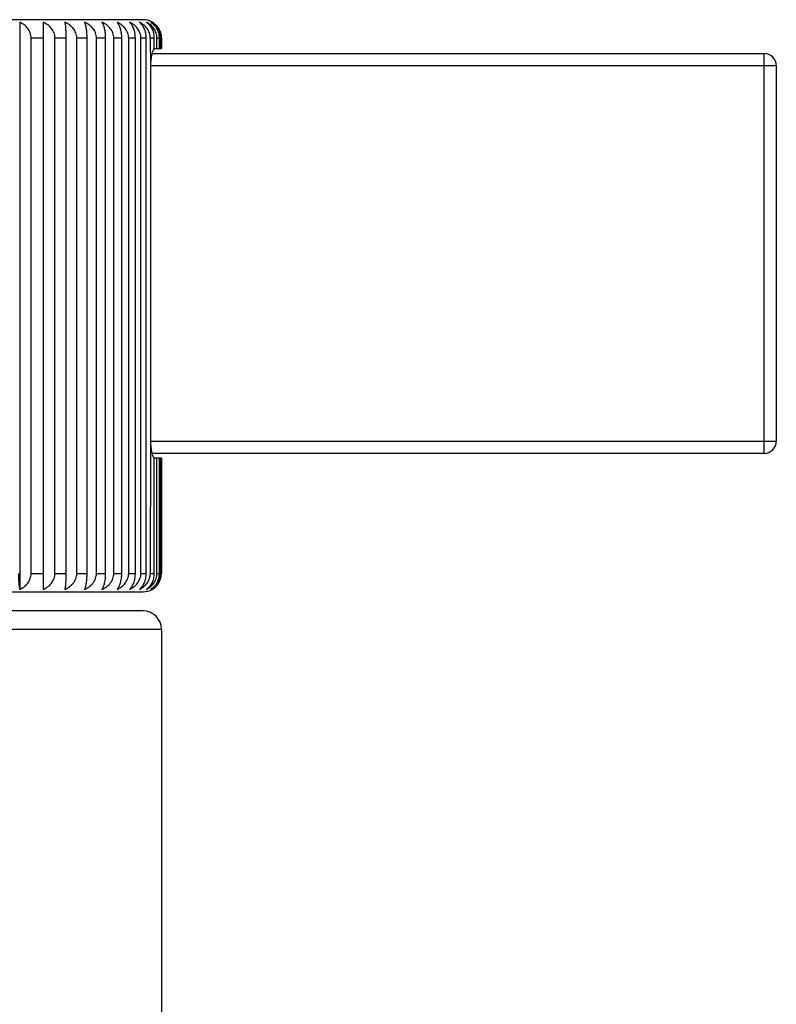
# Model space of a CAD drawing. Units: inches. Extents: x 5.4 to 16.4, y 5.2 to 13.3.
# Drawn here: x 7.2 to 8.4, y 6.8 to 8.4 of the extents above; entities that cross this region are included whole.
import ezdxf

# ---------------------------------------------------------------- set-up
doc = ezdxf.new("R2010")
doc.units = ezdxf.units.IN
doc.header["$LTSCALE"] = 1.21
doc.header["$MEASUREMENT"] = 0
doc.layers.get('0').update_dxf_attribs({"linetype": 'CONTINUOUS'})

msp = doc.modelspace()

# ---------------------------------------------------------------- linework, layer by layer
at = {"color": 7, "linetype": 'CONTINUOUS'}
for p, q in [((7.4077, 8.3975), (6.4677, 8.3975)), ((7.2071, 8.3935), (7.2071, 7.4715)), ((7.2453, 8.3935), (7.2451, 8.3675)), ((7.2453, 8.3935), (7.2453, 7.4715)), ((7.2258, 7.4975), (7.2258, 8.3675)), ((7.2451, 8.3675), (7.2451, 7.4975)), ((7.2645, 7.4975), (7.2645, 8.3675)), ((7.2823, 8.3675), (7.2823, 7.4975)), ((7.3, 7.4975), (7.3, 8.3675)), ((7.3161, 8.3675), (7.3161, 7.4975)), ((7.332, 7.4975), (7.332, 8.3675)), ((7.3464, 8.3675), (7.3464, 7.4975)), ((7.3602, 7.4975), (7.3602, 8.3675)), ((7.3726, 8.3675), (7.3726, 7.4975)), ((7.3844, 7.4975), (7.3844, 8.3675)), ((7.3947, 8.3675), (7.3947, 7.4975)), ((7.4043, 7.4975), (7.4043, 8.3675)), ((7.4124, 8.3675), (7.4124, 7.4975)), ((7.4196, 8.3675), (7.4197, 8.3205)), ((7.4255, 8.3675), (7.4255, 8.3497)), ((7.4304, 8.3505), (7.4304, 8.3675)), ((7.4339, 8.3675), (7.4339, 8.3505)), ((7.4364, 8.3505), (7.4364, 8.3675)), ((7.4375, 8.3675), (7.4375, 8.3505)), ((7.4223, 8.3425), (8.4177, 8.3425)), ((7.4255, 8.3505), (7.4375, 8.3505)), ((7.4197, 8.3205), (7.4197, 7.7145)), ((8.4377, 8.3225), (8.4377, 7.7125)), ((7.4197, 7.7145), (7.4196, 7.4975)), ((8.4177, 7.6925), (7.4223, 7.6925)), ((7.4255, 7.6853), (7.4255, 7.4975)), ((7.4375, 7.6845), (7.4255, 7.6845)), ((7.4304, 7.4975), (7.4304, 7.6845)), ((7.4339, 7.6845), (7.4339, 7.4975)), ((7.4364, 7.4975), (7.4364, 7.6845)), ((7.4375, 7.6845), (7.4375, 7.4975)), ((7.2451, 7.4975), (7.2453, 7.4715)), ((6.4677, 7.4675), (7.4077, 7.4675)), ((7.4077, 7.4365), (6.4677, 7.4365)), ((7.4377, 7.4065), (7.4377, 5.7365))]:
    msp.add_line(p, q, dxfattribs=at)
at = {"color": 9, "linetype": 'CONTINUOUS'}
for p, q in [((7.2451, 8.3675), (7.2258, 8.3675)), ((7.2823, 8.3675), (7.2645, 8.3675)), ((7.3161, 8.3675), (7.3, 8.3675)), ((7.3464, 8.3675), (7.332, 8.3675)), ((7.3726, 8.3675), (7.3602, 8.3675)), ((7.3947, 8.3675), (7.3844, 8.3675)), ((7.4124, 8.3675), (7.4043, 8.3675)), ((7.4255, 8.3675), (7.4196, 8.3675)), ((7.4339, 8.3675), (7.4304, 8.3675)), ((7.4375, 8.3675), (7.4364, 8.3675)), ((8.4177, 7.6925), (8.4177, 8.3425)), ((8.4377, 8.3225), (7.4197, 8.3225)), ((7.4197, 7.7125), (8.4377, 7.7125)), ((7.2258, 7.4975), (7.2451, 7.4975)), ((7.2645, 7.4975), (7.2823, 7.4975)), ((7.3, 7.4975), (7.3161, 7.4975)), ((7.332, 7.4975), (7.3464, 7.4975)), ((7.3602, 7.4975), (7.3726, 7.4975)), ((7.3844, 7.4975), (7.3947, 7.4975)), ((7.4043, 7.4975), (7.4124, 7.4975)), ((7.4196, 7.4975), (7.4255, 7.4975)), ((7.4304, 7.4975), (7.4339, 7.4975)), ((7.4364, 7.4975), (7.4375, 7.4975)), ((7.4377, 7.4065), (6.4377, 7.4065))]:
    msp.add_line(p, q, dxfattribs=at)
at = {"color": 7, "linetype": 'CONTINUOUS'}
for centre, radius, start, end in [((7.4077, 8.3675), 0.03, 60.1172, 90), ((7.4079, 8.3679), 0.0296, 53.0875, 60.1176), ((7.4081, 8.3681), 0.0292, 52.2671, 53.0582), ((7.4069, 8.3675), 0.0307, 0.0044, 6.841), ((8.4177, 8.3225), 0.02, 0, 90), ((8.4177, 7.7125), 0.02, 270, 360), ((7.4072, 7.4974), 0.0303, 339.7107, 346.6036), ((7.407, 7.4975), 0.0305, 346.6082, 353.3403), ((7.4069, 7.4975), 0.0306, 353.3442, 359.9963), ((7.408, 7.497), 0.0294, 299.8787, 313.7524), ((7.408, 7.497), 0.0294, 313.753, 316.7586), ((7.4079, 7.497), 0.0295, 316.7584, 317.4251), ((7.4079, 7.4971), 0.0295, 317.4268, 321.7346), ((7.4078, 7.4971), 0.0296, 321.7349, 325.1743), ((7.4077, 7.4972), 0.0298, 325.1769, 329.3348), ((7.4076, 7.4972), 0.0299, 329.3346, 332.5897), ((7.4075, 7.4973), 0.0301, 332.5932, 336.6948), ((7.4074, 7.4974), 0.0301, 336.6938, 339.706), ((7.4077, 7.4975), 0.03, 270, 299.8828), ((7.4077, 7.4065), 0.03, 0, 90)]:
    msp.add_arc(centre, radius, start, end, dxfattribs=at)
for points, knots in [([(7.2258, 8.3675), (7.2258, 8.3689), (7.2255, 8.3718), (7.2244, 8.3759), (7.2226, 8.3798), (7.2203, 8.3834), (7.2175, 8.3865), (7.2133, 8.3902), (7.2096, 8.3923), (7.2071, 8.3935)], [0, 0, 0, 0, 0.126934, 0.253553, 0.37964, 0.505058, 0.629784, 0.753852, 1, 1, 1, 1]), ([(7.2645, 8.3675), (7.2645, 8.3689), (7.2642, 8.3718), (7.2631, 8.3759), (7.2612, 8.3798), (7.2588, 8.3834), (7.256, 8.3865), (7.2516, 8.3902), (7.2479, 8.3923), (7.2453, 8.3935)], [0, 0, 0, 0, 0.125829, 0.251523, 0.377001, 0.502201, 0.627116, 0.751756, 1, 1, 1, 1]), ([(7.2806, 8.3935), (7.2807, 8.3929), (7.281, 8.3914), (7.2813, 8.3891), (7.2816, 8.3863), (7.2818, 8.3832), (7.282, 8.3797), (7.2822, 8.3744), (7.2823, 8.3703), (7.2823, 8.3675)], [0, 0, 0, 0, 0.075084, 0.165452, 0.271388, 0.392786, 0.52883, 0.677688, 1, 1, 1, 1]), ([(7.3, 8.3675), (7.3, 8.3689), (7.2997, 8.3718), (7.2986, 8.3759), (7.2967, 8.3798), (7.2943, 8.3834), (7.2914, 8.3865), (7.287, 8.3902), (7.2832, 8.3923), (7.2806, 8.3935)], [0, 0, 0, 0, 0.125187, 0.250344, 0.375471, 0.500547, 0.625574, 0.750546, 1, 1, 1, 1]), ([(7.3126, 8.3935), (7.3128, 8.3929), (7.3133, 8.3914), (7.314, 8.3891), (7.3146, 8.3864), (7.3151, 8.3832), (7.3156, 8.3797), (7.3159, 8.3758), (7.3161, 8.3717), (7.3161, 8.3689), (7.3161, 8.3675)], [0, 0, 0, 0, 0.077917, 0.169995, 0.276705, 0.398084, 0.533442, 0.681079, 0.838006, 1, 1, 1, 1]), ([(7.332, 8.3675), (7.332, 8.3689), (7.3317, 8.3718), (7.3306, 8.3759), (7.3287, 8.3798), (7.3263, 8.3834), (7.3234, 8.3865), (7.319, 8.3902), (7.3152, 8.3923), (7.3126, 8.3935)], [0, 0, 0, 0, 0.125007, 0.250014, 0.375043, 0.500085, 0.625143, 0.750208, 1, 1, 1, 1]), ([(7.3409, 8.3935), (7.3413, 8.3929), (7.3421, 8.3915), (7.3431, 8.3891), (7.344, 8.3864), (7.3448, 8.3832), (7.3455, 8.3797), (7.346, 8.3758), (7.3463, 8.3717), (7.3464, 8.3689), (7.3464, 8.3675)], [0, 0, 0, 0, 0.082233, 0.176991, 0.284957, 0.406354, 0.540673, 0.686416, 0.840835, 1, 1, 1, 1]), ([(7.3602, 8.3675), (7.3602, 8.3689), (7.36, 8.3718), (7.3588, 8.3759), (7.357, 8.3798), (7.3546, 8.3834), (7.3517, 8.3865), (7.3473, 8.3902), (7.3435, 8.3923), (7.3409, 8.3935)], [0, 0, 0, 0, 0.125289, 0.250533, 0.375715, 0.500811, 0.62582, 0.750739, 1, 1, 1, 1]), ([(7.3654, 8.3935), (7.3659, 8.3929), (7.3669, 8.3915), (7.3682, 8.3892), (7.3695, 8.3864), (7.3705, 8.3832), (7.3714, 8.3797), (7.3721, 8.3758), (7.3725, 8.3717), (7.3726, 8.3689), (7.3726, 8.3675)], [0, 0, 0, 0, 0.087413, 0.185497, 0.295089, 0.416583, 0.549664, 0.693074, 0.844373, 1, 1, 1, 1]), ([(7.3844, 8.3675), (7.3844, 8.3689), (7.3841, 8.3718), (7.383, 8.3759), (7.3812, 8.3798), (7.3788, 8.3834), (7.376, 8.3865), (7.3716, 8.3902), (7.3679, 8.3923), (7.3654, 8.3935)], [0, 0, 0, 0, 0.126034, 0.2519, 0.377491, 0.502732, 0.627611, 0.752145, 1, 1, 1, 1]), ([(7.3857, 8.3935), (7.387, 8.3922), (7.3888, 8.3899), (7.3908, 8.3864), (7.3921, 8.3832), (7.3932, 8.3797), (7.3941, 8.3758), (7.3946, 8.3717), (7.3947, 8.3689), (7.3947, 8.3675)], [0, 0, 0, 0, 0.194347, 0.305846, 0.427581, 0.559414, 0.700336, 0.848243, 1, 1, 1, 1]), ([(7.4043, 8.3675), (7.4043, 8.3689), (7.404, 8.3718), (7.4029, 8.3759), (7.4012, 8.3798), (7.3988, 8.3834), (7.396, 8.3865), (7.3929, 8.3893), (7.3894, 8.3916), (7.387, 8.3929), (7.3857, 8.3935)], [0, 0, 0, 0, 0.127193, 0.254022, 0.380232, 0.505663, 0.630289, 0.754151, 0.877361, 1, 1, 1, 1]), ([(7.4018, 8.3935), (7.4025, 8.3929), (7.4039, 8.3916), (7.4059, 8.3892), (7.4077, 8.3864), (7.4093, 8.3833), (7.4106, 8.3797), (7.412, 8.3745), (7.4124, 8.3703), (7.4124, 8.3675)], [0, 0, 0, 0, 0.098365, 0.203848, 0.317322, 0.43935, 0.569929, 0.708285, 1, 1, 1, 1]), ([(7.4196, 8.3675), (7.4196, 8.3689), (7.4194, 8.3718), (7.4183, 8.3759), (7.4166, 8.3798), (7.4144, 8.3834), (7.4117, 8.3865), (7.4087, 8.3893), (7.4053, 8.3916), (7.403, 8.3929), (7.4018, 8.3935)], [0, 0, 0, 0, 0.128862, 0.257093, 0.384231, 0.510004, 0.634353, 0.757351, 0.879178, 1, 1, 1, 1]), ([(7.4133, 8.3935), (7.4142, 8.3929), (7.4158, 8.3916), (7.4181, 8.3892), (7.4201, 8.3865), (7.422, 8.3833), (7.4235, 8.3797), (7.425, 8.3745), (7.4255, 8.3703), (7.4255, 8.3675)], [0, 0, 0, 0, 0.103461, 0.212528, 0.327986, 0.450395, 0.57984, 0.715753, 1, 1, 1, 1]), ([(7.4304, 8.3675), (7.4304, 8.3689), (7.4301, 8.3718), (7.4291, 8.3759), (7.4275, 8.3798), (7.4254, 8.3834), (7.4228, 8.3865), (7.4199, 8.3893), (7.4167, 8.3916), (7.4145, 8.3929), (7.4133, 8.3935)], [0, 0, 0, 0, 0.130988, 0.261013, 0.389352, 0.515578, 0.639587, 0.761485, 0.881533, 1, 1, 1, 1]), ([(7.4203, 8.3935), (7.4212, 8.3929), (7.4231, 8.3916), (7.4256, 8.3892), (7.4279, 8.3865), (7.4299, 8.3833), (7.4316, 8.3798), (7.4329, 8.3759), (7.4337, 8.3717), (7.4339, 8.3689), (7.4339, 8.3675)], [0, 0, 0, 0, 0.108017, 0.220339, 0.337627, 0.460394, 0.588771, 0.722357, 0.860034, 1, 1, 1, 1]), ([(7.4364, 8.3675), (7.4364, 8.3689), (7.4361, 8.3718), (7.4352, 8.3759), (7.4337, 8.3798), (7.4317, 8.3833), (7.4293, 8.3865), (7.4265, 8.3893), (7.4235, 8.3916), (7.4214, 8.3929), (7.4203, 8.3935)], [0, 0, 0, 0, 0.133564, 0.265771, 0.395586, 0.52239, 0.64601, 0.766578, 0.884444, 1, 1, 1, 1]), ([(7.426, 8.3913), (7.4274, 8.3901), (7.4302, 8.3875), (7.4336, 8.3828), (7.4361, 8.3773), (7.4371, 8.3732), (7.4373, 8.3711)], [0, 0, 0, 0, 0.232067, 0.47608, 0.732813, 1, 1, 1, 1]), ([(7.4255, 8.3497), (7.4253, 8.3495), (7.4249, 8.349), (7.4244, 8.3481), (7.4238, 8.3471), (7.4233, 8.3459), (7.4228, 8.3444), (7.4221, 8.3422), (7.4214, 8.3391), (7.4207, 8.335), (7.4201, 8.3304), (7.4198, 8.3255), (7.4197, 8.3222), (7.4197, 8.3205)], [0, 0, 0, 0, 0.028401, 0.062096, 0.1012, 0.145696, 0.195459, 0.250298, 0.374231, 0.514842, 0.668774, 0.832097, 1, 1, 1, 1]), ([(7.4197, 7.7145), (7.4197, 7.7128), (7.4198, 7.7095), (7.4201, 7.7046), (7.4207, 7.7), (7.4214, 7.6959), (7.4221, 7.6927), (7.4228, 7.6905), (7.4233, 7.6891), (7.4238, 7.6879), (7.4244, 7.6868), (7.4249, 7.6859), (7.4253, 7.6855), (7.4255, 7.6853)], [0, 0, 0, 0, 0.167906, 0.33123, 0.485157, 0.625763, 0.749693, 0.804532, 0.854296, 0.898794, 0.9379, 0.971597, 1, 1, 1, 1]), ([(7.205, 7.4975), (7.205, 7.4947), (7.2051, 7.4906), (7.2053, 7.4853), (7.2056, 7.4818), (7.2059, 7.4786), (7.2063, 7.4759), (7.2067, 7.4735), (7.207, 7.4721), (7.2071, 7.4715)], [0, 0, 0, 0, 0.321747, 0.470404, 0.606335, 0.727729, 0.833792, 0.924444, 1, 1, 1, 1]), ([(7.2071, 7.4715), (7.2096, 7.4726), (7.2133, 7.4748), (7.2175, 7.4784), (7.2203, 7.4816), (7.2226, 7.4851), (7.2244, 7.489), (7.2255, 7.4932), (7.2258, 7.496), (7.2258, 7.4975)], [0, 0, 0, 0, 0.246147, 0.370215, 0.494941, 0.620359, 0.746446, 0.873066, 1, 1, 1, 1]), ([(7.2453, 7.4715), (7.2479, 7.4726), (7.2516, 7.4748), (7.256, 7.4784), (7.2588, 7.4816), (7.2612, 7.4851), (7.2631, 7.489), (7.2642, 7.4932), (7.2645, 7.496), (7.2645, 7.4975)], [0, 0, 0, 0, 0.248243, 0.372883, 0.497797, 0.622998, 0.748476, 0.87417, 1, 1, 1, 1]), ([(7.2823, 7.4975), (7.2823, 7.4947), (7.2822, 7.4906), (7.282, 7.4853), (7.2818, 7.4818), (7.2816, 7.4786), (7.2813, 7.4759), (7.281, 7.4735), (7.2807, 7.4721), (7.2806, 7.4715)], [0, 0, 0, 0, 0.322311, 0.471169, 0.607213, 0.728611, 0.834547, 0.924916, 1, 1, 1, 1]), ([(7.2806, 7.4715), (7.2832, 7.4726), (7.287, 7.4748), (7.2914, 7.4784), (7.2943, 7.4816), (7.2967, 7.4851), (7.2986, 7.489), (7.2997, 7.4932), (7.3, 7.496), (7.3, 7.4975)], [0, 0, 0, 0, 0.249454, 0.374425, 0.499452, 0.624528, 0.749655, 0.874813, 1, 1, 1, 1]), ([(7.3161, 7.4975), (7.3161, 7.4961), (7.3161, 7.4932), (7.3159, 7.4891), (7.3156, 7.4853), (7.3151, 7.4818), (7.3146, 7.4786), (7.314, 7.4759), (7.3133, 7.4735), (7.3128, 7.4721), (7.3126, 7.4715)], [0, 0, 0, 0, 0.161993, 0.318919, 0.466557, 0.601915, 0.723294, 0.830005, 0.922083, 1, 1, 1, 1]), ([(7.3126, 7.4715), (7.3152, 7.4726), (7.319, 7.4748), (7.3234, 7.4784), (7.3263, 7.4816), (7.3287, 7.4851), (7.3306, 7.489), (7.3317, 7.4932), (7.332, 7.496), (7.332, 7.4975)], [0, 0, 0, 0, 0.249791, 0.374856, 0.499914, 0.624956, 0.749985, 0.874992, 1, 1, 1, 1]), ([(7.3464, 7.4975), (7.3464, 7.4961), (7.3463, 7.4932), (7.346, 7.4891), (7.3455, 7.4853), (7.3448, 7.4817), (7.344, 7.4786), (7.3431, 7.4758), (7.3421, 7.4735), (7.3413, 7.4721), (7.3409, 7.4715)], [0, 0, 0, 0, 0.159164, 0.313583, 0.459325, 0.593644, 0.715042, 0.823009, 0.917767, 1, 1, 1, 1]), ([(7.3409, 7.4715), (7.3435, 7.4726), (7.3473, 7.4748), (7.3517, 7.4784), (7.3546, 7.4816), (7.357, 7.4851), (7.3588, 7.489), (7.36, 7.4932), (7.3602, 7.496), (7.3602, 7.4975)], [0, 0, 0, 0, 0.24926, 0.374179, 0.499187, 0.624284, 0.749466, 0.87471, 1, 1, 1, 1]), ([(7.3726, 7.4975), (7.3726, 7.4961), (7.3725, 7.4932), (7.3721, 7.4891), (7.3714, 7.4853), (7.3705, 7.4817), (7.3695, 7.4786), (7.3682, 7.4758), (7.3669, 7.4735), (7.3659, 7.4721), (7.3654, 7.4715)], [0, 0, 0, 0, 0.155627, 0.306924, 0.450335, 0.583415, 0.704909, 0.814503, 0.912587, 1, 1, 1, 1]), ([(7.3654, 7.4715), (7.3679, 7.4726), (7.3716, 7.4748), (7.376, 7.4784), (7.3788, 7.4816), (7.3812, 7.4851), (7.383, 7.489), (7.3841, 7.4932), (7.3844, 7.496), (7.3844, 7.4975)], [0, 0, 0, 0, 0.247854, 0.372388, 0.497267, 0.622508, 0.748099, 0.873965, 1, 1, 1, 1]), ([(7.3947, 7.4975), (7.3947, 7.4961), (7.3946, 7.4932), (7.3941, 7.4891), (7.3932, 7.4853), (7.3921, 7.4817), (7.3908, 7.4785), (7.3888, 7.475), (7.387, 7.4727), (7.3857, 7.4715)], [0, 0, 0, 0, 0.151756, 0.299663, 0.440585, 0.572417, 0.694153, 0.805653, 1, 1, 1, 1]), ([(7.3857, 7.4715), (7.387, 7.472), (7.3894, 7.4733), (7.3929, 7.4757), (7.396, 7.4784), (7.3988, 7.4816), (7.4012, 7.4851), (7.4029, 7.489), (7.404, 7.4932), (7.4043, 7.496), (7.4043, 7.4975)], [0, 0, 0, 0, 0.122638, 0.245848, 0.369709, 0.494335, 0.619767, 0.745976, 0.872806, 1, 1, 1, 1]), ([(7.4124, 7.4975), (7.4124, 7.4947), (7.412, 7.4905), (7.4106, 7.4852), (7.4093, 7.4817), (7.4077, 7.4785), (7.4059, 7.4758), (7.4039, 7.4734), (7.4025, 7.4721), (7.4018, 7.4715)], [0, 0, 0, 0, 0.291714, 0.43007, 0.560649, 0.682677, 0.796151, 0.901635, 1, 1, 1, 1]), ([(7.4018, 7.4715), (7.403, 7.472), (7.4053, 7.4733), (7.4087, 7.4757), (7.4117, 7.4784), (7.4144, 7.4816), (7.4166, 7.4852), (7.4183, 7.489), (7.4194, 7.4932), (7.4196, 7.496), (7.4196, 7.4975)], [0, 0, 0, 0, 0.120821, 0.242649, 0.365646, 0.489994, 0.615767, 0.742906, 0.871138, 1, 1, 1, 1]), ([(7.4255, 7.4975), (7.4255, 7.4947), (7.425, 7.4905), (7.4235, 7.4852), (7.422, 7.4817), (7.4201, 7.4785), (7.4181, 7.4757), (7.4158, 7.4734), (7.4142, 7.4721), (7.4133, 7.4715)], [0, 0, 0, 0, 0.284246, 0.420158, 0.549604, 0.672013, 0.787472, 0.896539, 1, 1, 1, 1]), ([(7.4133, 7.4715), (7.4145, 7.472), (7.4167, 7.4733), (7.4199, 7.4757), (7.4228, 7.4784), (7.4254, 7.4816), (7.4275, 7.4852), (7.4291, 7.4891), (7.4301, 7.4932), (7.4304, 7.496), (7.4304, 7.4975)], [0, 0, 0, 0, 0.118467, 0.238514, 0.360411, 0.48442, 0.610647, 0.738986, 0.869011, 1, 1, 1, 1]), ([(7.4339, 7.4975), (7.4339, 7.4961), (7.4337, 7.4932), (7.4329, 7.4891), (7.4316, 7.4852), (7.4299, 7.4817), (7.4279, 7.4785), (7.4256, 7.4757), (7.4231, 7.4734), (7.4212, 7.4721), (7.4203, 7.4715)], [0, 0, 0, 0, 0.139965, 0.277642, 0.411228, 0.539605, 0.662372, 0.779661, 0.891983, 1, 1, 1, 1]), ([(7.4203, 7.4715), (7.4214, 7.4721), (7.4235, 7.4734), (7.4265, 7.4757), (7.4293, 7.4785), (7.4317, 7.4816), (7.4337, 7.4852), (7.4352, 7.4891), (7.4361, 7.4932), (7.4364, 7.496), (7.4364, 7.4975)], [0, 0, 0, 0, 0.115555, 0.233421, 0.353989, 0.477609, 0.604413, 0.734228, 0.866435, 1, 1, 1, 1])]:
    msp.add_open_spline(points, degree=3, knots=knots, dxfattribs=at)

doc.saveas('drawing.dxf')
